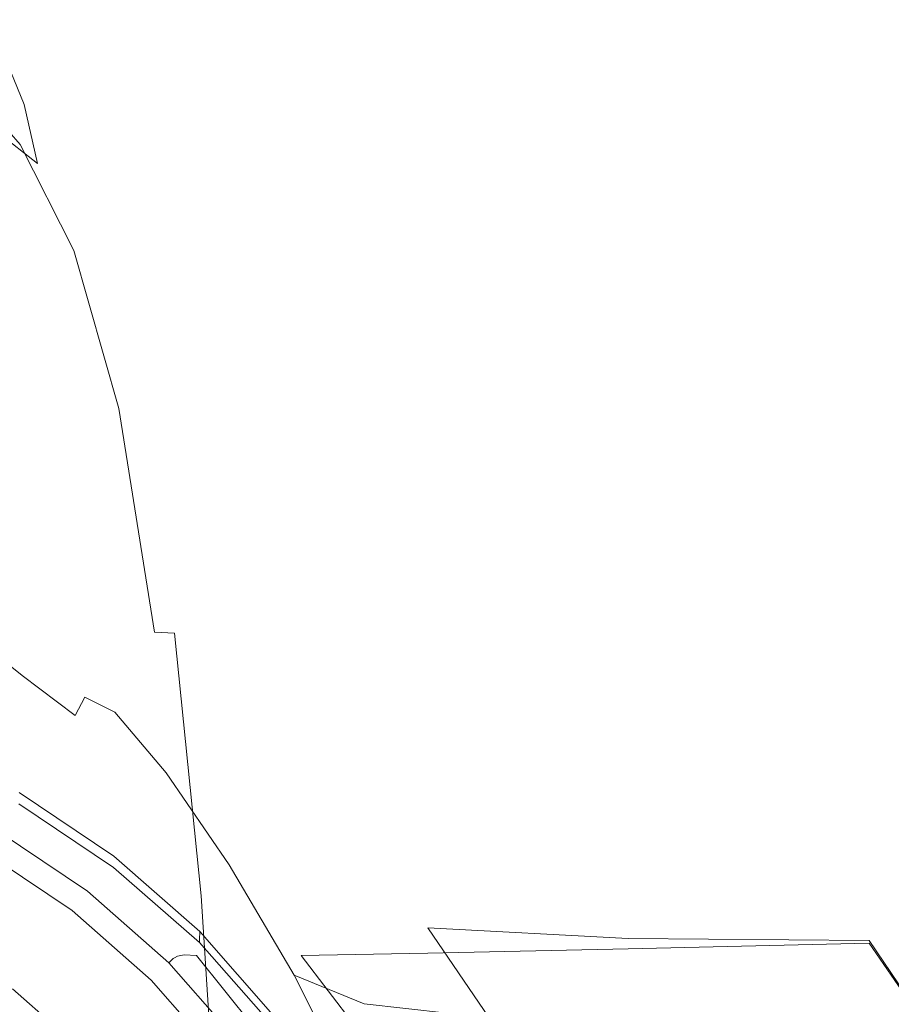
# Model space of a CAD drawing. Extents: x -104 to 104, y -293 to 0.
# Drawn here: x 11 to 34, y -45 to -19 of the extents above; entities that cross this region are included whole.
import ezdxf

# ---------------------------------------------------------------- set-up
doc = ezdxf.new("R2010")
doc.units = 0
doc.header["$LTSCALE"] = 500
doc.header["$MEASUREMENT"] = 0
doc.layers.add('CHROM', color=7, linetype='Continuous')

msp = doc.modelspace()

# ---------------------------------------------------------------- linework, layer by layer
at = {"layer": 'CHROM', "lineweight": 0}
for points, invisible_edges in [([(11.228, -20.723, -23.229), (9.216, -19.352, -22.887), (9.504, -20.103, -20.722), (11.578, -21.581, -21.219)], 15), ([(11.578, -21.581, -21.219), (9.504, -20.103, -20.722), (9.794, -21.482, -18.436), (11.931, -23.136, -19.099)], 11), ([(11.878, -22.399, -27.54), (10.221, -20.542, -27.486), (10.546, -20.381, -26.473), (12.257, -22.281, -26.607)], 13), ([(12.648, -22.323, -25.285), (12.257, -22.281, -26.607), (10.546, -20.381, -26.473), (10.883, -20.382, -25.017)], 11), ([(13.048, -22.725, -23.671), (12.648, -22.323, -25.285), (10.883, -20.382, -25.017), (11.228, -20.723, -23.229)], 11), ([(11.479, -22.633, -28.159), (9.877, -20.829, -28.145), (10.221, -20.542, -27.486), (11.878, -22.399, -27.54)], 13), ([(11.479, -22.633, -28.159), (11.025, -22.936, -28.539), (9.486, -21.206, -28.539), (9.877, -20.829, -28.145)], 7), ([(13.048, -22.725, -23.671), (11.228, -20.723, -23.229), (11.578, -21.581, -21.219), (13.455, -23.688, -21.863)], 13), ([(12.285, -25.564, -16.978), (11.931, -23.136, -19.099), (9.794, -21.482, -18.436), (10.084, -23.646, -16.151)], 15), ([(13.455, -23.688, -21.863), (11.578, -21.581, -21.219), (11.931, -23.136, -19.099), (13.865, -25.411, -19.957)], 13), ([(11.479, -22.633, -28.159), (11.878, -22.399, -27.54), (13.335, -25.26, -27.598), (12.886, -25.426, -28.173)], 7), ([(11.878, -22.399, -27.54), (12.257, -22.281, -26.607), (13.759, -25.182, -26.754), (13.335, -25.26, -27.598)], 15), ([(12.648, -22.323, -25.285), (14.198, -25.258, -25.578), (13.759, -25.182, -26.754), (12.257, -22.281, -26.607)], 15), ([(13.048, -22.725, -23.671), (14.647, -25.701, -24.155), (14.198, -25.258, -25.578), (12.648, -22.323, -25.285)], 15), ([(11.479, -22.633, -28.159), (12.886, -25.426, -28.173), (12.377, -25.611, -28.539), (11.025, -22.936, -28.539)], 15), ([(13.048, -22.725, -23.671), (13.455, -23.688, -21.863), (15.104, -26.724, -22.566), (14.647, -25.701, -24.155)], 15), ([(11.025, -22.936, -28.539), (12.377, -25.611, -28.539), (11.767, -25.751, -28.757), (10.481, -23.264, -28.757)], 15), ([(9.816, -23.571, -28.888), (10.481, -23.264, -28.757), (11.767, -25.751, -28.757), (11.02, -25.776, -28.888)], 15), ([(14.276, -28.095, -18.052), (13.865, -25.411, -19.957), (11.931, -23.136, -19.099), (12.285, -25.564, -16.978)], 15), ([(12.649, -28.525, -14.874), (12.285, -25.564, -16.978), (10.084, -23.646, -16.151), (10.39, -26.331, -13.807)], 15), ([(13.455, -23.688, -21.863), (13.865, -25.411, -19.957), (15.564, -28.542, -20.895), (15.104, -26.724, -22.566)], 15), ([(12.886, -25.426, -28.173), (13.335, -25.26, -27.598), (14.563, -29.499, -27.655), (14.073, -29.578, -28.187)], 7), ([(13.335, -25.26, -27.598), (13.759, -25.182, -26.754), (15.026, -29.454, -26.894), (14.563, -29.499, -27.655)], 15), ([(14.198, -25.258, -25.578), (15.505, -29.549, -25.859), (15.026, -29.454, -26.894), (13.759, -25.182, -26.754)], 15), ([(14.647, -25.701, -24.155), (15.996, -29.992, -24.619), (15.505, -29.549, -25.859), (14.198, -25.258, -25.578)], 15), ([(12.377, -25.611, -28.539), (13.517, -29.585, -28.539), (12.851, -29.414, -28.757), (11.767, -25.751, -28.757)], 15), ([(14.688, -31.315, -16.236), (14.276, -28.095, -18.052), (12.285, -25.564, -16.978), (12.649, -28.525, -14.874)], 15), ([(12.886, -25.426, -28.173), (14.073, -29.578, -28.187), (13.517, -29.585, -28.539), (12.377, -25.611, -28.539)], 15), ([(14.276, -28.095, -18.052), (16.025, -31.368, -19.224), (15.564, -28.542, -20.895), (13.865, -25.411, -19.957)], 15), ([(10.229, -25.721, -28.984), (11.02, -25.776, -28.888), (12.035, -28.96, -28.888), (11.172, -28.344, -28.984)], 15), ([(11.02, -25.776, -28.888), (11.767, -25.751, -28.757), (12.851, -29.414, -28.757), (12.035, -28.96, -28.888)], 15), ([(14.647, -25.701, -24.155), (15.104, -26.724, -22.566), (16.495, -30.994, -23.241), (15.996, -29.992, -24.619)], 15), ([(12.649, -28.525, -14.874), (10.39, -26.331, -13.807), (10.728, -29.269, -11.349), (13.036, -31.676, -12.803)], 15), ([(15.104, -26.724, -22.566), (15.564, -28.542, -20.895), (16.997, -32.764, -21.794), (16.495, -30.994, -23.241)], 15), ([(11.919, -31.89, -28.984), (11.057, -30.368, -29.098), (10.364, -27.687, -29.097), (11.172, -28.344, -28.984)], 15), ([(14.688, -31.315, -16.236), (16.481, -34.721, -17.658), (16.025, -31.368, -19.224), (14.276, -28.095, -18.052)], 15), ([(11.919, -31.89, -28.984), (11.172, -28.344, -28.984), (12.035, -28.96, -28.888), (12.84, -33.377, -28.888)], 15), ([(14.688, -31.315, -16.236), (12.649, -28.525, -14.874), (13.036, -31.676, -12.803), (15.103, -34.647, -14.603)], 15), ([(16.025, -31.368, -19.224), (17.5, -35.512, -20.347), (16.997, -32.764, -21.794), (15.564, -28.542, -20.895)], 15), ([(12.84, -33.377, -28.888), (12.035, -28.96, -28.888), (12.851, -29.414, -28.757), (13.71, -34.571, -28.757)], 15), ([(11.561, -33.383, -29.099), (10.835, -31.241, -29.284), (10.363, -29.075, -29.282), (11.057, -30.368, -29.098)], 13), ([(13.036, -31.676, -12.803), (10.728, -29.269, -11.349), (11.166, -32.389, -8.443), (13.519, -34.68, -11.144)], 15), ([(14.42, -35.209, -28.539), (13.71, -34.571, -28.757), (12.851, -29.414, -28.757), (13.517, -29.585, -28.539)], 15), ([(15.013, -35.46, -28.199), (14.073, -29.578, -28.187), (14.563, -29.499, -27.655), (15.535, -35.49, -27.701)], 15), ([(15.535, -35.49, -27.701), (14.563, -29.499, -27.655), (15.026, -29.454, -26.894), (16.03, -35.466, -27.01)], 15), ([(16.541, -35.557, -26.091), (16.03, -35.466, -27.01), (15.026, -29.454, -26.894), (15.505, -29.549, -25.859)], 15), ([(15.013, -35.46, -28.199), (14.42, -35.209, -28.539), (13.517, -29.585, -28.539), (14.073, -29.578, -28.187)], 7), ([(17.064, -35.941, -25.001), (16.541, -35.557, -26.091), (15.505, -29.549, -25.859), (15.996, -29.992, -24.619)], 15), ([(17.064, -35.941, -25.001), (15.996, -29.992, -24.619), (16.495, -30.994, -23.241), (17.596, -36.8, -23.797)], 15), ([(12.462, -35.925, -28.985), (11.561, -33.383, -29.099), (11.057, -30.368, -29.098), (11.919, -31.89, -28.984)], 15), ([(17.596, -36.8, -23.797), (16.495, -30.994, -23.241), (16.997, -32.764, -21.794), (18.132, -38.311, -22.536)], 15), ([(11.561, -33.383, -29.099), (11.869, -36.45, -29.1), (11.124, -33.457, -29.287), (10.835, -31.241, -29.284)], 11), ([(14.688, -31.315, -16.236), (15.103, -34.647, -14.603), (16.93, -38.124, -16.302), (16.481, -34.721, -17.658)], 15), ([(16.481, -34.721, -17.658), (17.995, -38.751, -18.992), (17.5, -35.512, -20.347), (16.025, -31.368, -19.224)], 15), ([(15.103, -34.647, -14.603), (13.036, -31.676, -12.803), (13.519, -34.68, -11.144), (15.54, -37.667, -13.332)], 15), ([(12.462, -35.925, -28.985), (11.919, -31.89, -28.984), (12.84, -33.377, -28.888), (13.425, -38.442, -28.888)], 15), ([(11.778, -35.531, -4.72), (12.633, -35.52, -7.654), (11.166, -32.389, -8.443), (10.356, -33.834, -4.865)], 15), ([(14.17, -37.201, -10.279), (13.519, -34.68, -11.144), (11.166, -32.389, -8.443), (12.633, -35.52, -7.654)], 15), ([(18.668, -40.656, -21.275), (18.132, -38.311, -22.536), (16.997, -32.764, -21.794), (17.5, -35.512, -20.347)], 15), ([(12.462, -35.925, -28.985), (12.794, -40.018, -28.985), (11.869, -36.45, -29.1), (11.561, -33.383, -29.099)], 15), ([(13.425, -38.442, -28.888), (12.84, -33.377, -28.888), (13.71, -34.571, -28.757), (14.335, -40.507, -28.757)], 15), ([(11.869, -36.45, -29.1), (11.974, -39.289, -29.101), (11.223, -35.569, -29.29), (11.124, -33.457, -29.287)], 15), ([(11.527, -36.603, -1.433), (11.778, -35.531, -4.72), (10.356, -33.834, -4.865), (10.145, -35.49, -1.263)], 7), ([(16.015, -39.954, -12.605), (15.54, -37.667, -13.332), (13.519, -34.68, -11.144), (14.17, -37.201, -10.279)], 15), ([(15.077, -41.694, -28.539), (14.335, -40.507, -28.757), (13.71, -34.571, -28.757), (14.42, -35.209, -28.539)], 15), ([(15.103, -34.647, -14.603), (15.54, -37.667, -13.332), (17.369, -41.096, -15.263), (16.93, -38.124, -16.302)], 15), ([(16.481, -34.721, -17.658), (16.93, -38.124, -16.302), (18.477, -41.995, -17.82), (17.995, -38.751, -18.992)], 15), ([(15.697, -42.242, -28.208), (15.077, -41.694, -28.539), (14.42, -35.209, -28.539), (15.013, -35.46, -28.199)], 15), ([(15.697, -42.242, -28.208), (15.013, -35.46, -28.199), (15.535, -35.49, -27.701), (16.242, -42.393, -27.736)], 9), ([(16.242, -42.393, -27.736), (15.535, -35.49, -27.701), (16.03, -35.466, -27.01), (16.759, -42.386, -27.098)], 15), ([(17.292, -42.462, -26.267), (16.759, -42.386, -27.098), (16.03, -35.466, -27.01), (16.541, -35.557, -26.091)], 15), ([(11.527, -36.603, -1.433), (10.145, -35.49, -1.263), (10.395, -37.334, 3.075), (11.801, -38.11, 2.25)], 15), ([(11.869, -41.62, -29.102), (11.124, -37.425, -29.293), (11.223, -35.569, -29.29), (11.974, -39.289, -29.101)], 15), ([(12.919, -37.658, -1.574), (13.175, -37.168, -4.546), (11.778, -35.531, -4.72), (11.527, -36.603, -1.433)], 6), ([(13.175, -37.168, -4.546), (13.968, -37.57, -7.353), (12.633, -35.52, -7.654), (11.778, -35.531, -4.72)], 14), ([(15.319, -39.161, -9.937), (14.17, -37.201, -10.279), (12.633, -35.52, -7.654), (13.968, -37.57, -7.353)], 7), ([(17.839, -42.757, -25.291), (17.292, -42.462, -26.267), (16.541, -35.557, -26.091), (17.064, -35.941, -25.001)], 15), ([(19.194, -43.41, -20.094), (18.668, -40.656, -21.275), (17.5, -35.512, -20.347), (17.995, -38.751, -18.992)], 15), ([(12.462, -35.925, -28.985), (13.425, -38.442, -28.888), (13.783, -43.569, -28.888), (12.794, -40.018, -28.985)], 15), ([(17.839, -42.757, -25.291), (17.064, -35.941, -25.001), (17.596, -36.8, -23.797), (18.394, -43.404, -24.219)], 15), ([(12.794, -40.018, -28.985), (12.907, -43.734, -28.985), (11.974, -39.289, -29.101), (11.869, -36.45, -29.1)], 15), ([(12.919, -37.658, -1.574), (11.527, -36.603, -1.433), (11.801, -38.11, 2.25), (13.18, -38.743, 1.507)], 15), ([(18.394, -43.404, -24.219), (17.596, -36.8, -23.797), (18.132, -38.311, -22.536), (18.953, -44.54, -23.098)], 15), ([(12.919, -37.658, -1.574), (15.006, -38.519, -1.617), (15.261, -38.383, -4.495), (13.175, -37.168, -4.546)], 15), ([(13.175, -37.168, -4.546), (15.261, -38.383, -4.495), (16.024, -38.994, -7.269), (13.968, -37.57, -7.353)], 15), ([(16.975, -41.584, -12.278), (16.015, -39.954, -12.605), (14.17, -37.201, -10.279), (15.319, -39.161, -9.937)], 7), ([(11.801, -38.11, 2.25), (10.395, -37.334, 3.075), (11.29, -39.453, 9.323), (12.681, -39.911, 5.893)], 15), ([(11.561, -43.543, -29.103), (10.835, -39.063, -29.295), (11.124, -37.425, -29.293), (11.869, -41.62, -29.102)], 15), ([(12.919, -37.658, -1.574), (13.18, -38.743, 1.507), (15.261, -39.269, 1.274), (15.006, -38.519, -1.617)], 15), ([(15.319, -39.161, -9.937), (13.968, -37.57, -7.353), (16.024, -38.994, -7.269), (17.296, -40.483, -9.851)], 15), ([(16.015, -39.954, -12.605), (17.792, -43.159, -14.645), (17.369, -41.096, -15.263), (15.54, -37.667, -13.332)], 15), ([(13.18, -38.743, 1.507), (11.801, -38.11, 2.25), (12.681, -39.911, 5.893), (13.98, -40.249, 4.521)], 15), ([(16.93, -38.124, -16.302), (17.369, -41.096, -15.263), (18.938, -44.758, -16.922), (18.477, -41.995, -17.82)], 15), ([(19.513, -46.298, -21.977), (18.953, -44.54, -23.098), (18.132, -38.311, -22.536), (18.668, -40.656, -21.275)], 15), ([(13.425, -38.442, -28.888), (14.335, -40.507, -28.757), (14.716, -46.509, -28.757), (13.783, -43.569, -28.888)], 15), ([(15.006, -38.519, -1.617), (18.443, -39.121, -1.609), (18.69, -39.185, -4.508), (15.261, -38.383, -4.495)], 15), ([(15.006, -38.519, -1.617), (15.261, -39.269, 1.274), (18.69, -39.628, 1.303), (18.443, -39.121, -1.609)], 15), ([(15.261, -38.383, -4.495), (18.69, -39.185, -4.508), (19.433, -39.884, -7.305), (16.024, -38.994, -7.269)], 15), ([(13.18, -38.743, 1.507), (13.98, -40.249, 4.521), (16.024, -40.499, 4.088), (15.261, -39.269, 1.274)], 15), ([(19.194, -43.41, -20.094), (17.995, -38.751, -18.992), (18.477, -41.995, -17.82), (19.702, -46.148, -19.073)], 15), ([(11.561, -43.543, -29.103), (11.057, -45.159, -29.104), (10.363, -40.523, -29.298), (10.835, -39.063, -29.295)], 15), ([(17.296, -40.483, -9.851), (16.024, -38.994, -7.269), (19.433, -39.884, -7.305), (20.671, -41.285, -9.91)], 15), ([(12.794, -46.639, -28.985), (11.869, -41.62, -29.102), (11.974, -39.289, -29.101), (12.907, -43.734, -28.985)], 15), ([(15.261, -39.269, 1.274), (16.024, -40.499, 4.088), (19.433, -40.637, 4.138), (18.69, -39.628, 1.303)], 15), ([(16.975, -41.584, -12.278), (15.319, -39.161, -9.937), (17.296, -40.483, -9.851), (18.868, -42.638, -12.208)], 15), ([(23.878, -39.4, -1.596), (24.116, -39.583, -4.529), (18.69, -39.185, -4.508), (18.443, -39.121, -1.609)], 15), ([(23.878, -39.4, -1.596), (18.443, -39.121, -1.609), (18.69, -39.628, 1.303), (24.116, -39.76, 1.349)], 15), ([(24.116, -39.583, -4.529), (24.828, -40.336, -7.361), (19.433, -39.884, -7.305), (18.69, -39.185, -4.508)], 15), ([(30.401, -39.447, -1.58), (30.627, -39.734, 1.405), (37.311, -39.614, 1.461), (37.098, -39.352, -1.564)], 15), ([(30.401, -39.447, -1.58), (37.098, -39.352, -1.564), (37.311, -39.614, -4.58), (30.627, -39.689, -4.554)], 15), ([(13.465, -41.922, 20.971), (13.72, -41.797, 13.227), (11.29, -39.453, 9.323), (11.071, -40.14, 19.458)], 15), ([(14.245, -41.866, 9.061), (12.681, -39.911, 5.893), (11.29, -39.453, 9.323), (13.72, -41.797, 13.227)], 15), ([(30.401, -39.447, -1.58), (30.627, -39.689, -4.554), (24.116, -39.583, -4.529), (23.878, -39.4, -1.596)], 15), ([(30.401, -39.447, -1.58), (23.878, -39.4, -1.596), (24.116, -39.76, 1.349), (30.627, -39.734, 1.405)], 15), ([(30.627, -39.689, -4.554), (31.303, -40.469, -7.429), (24.828, -40.336, -7.361), (24.116, -39.583, -4.529)], 15), ([(30.627, -39.734, 1.405), (31.303, -40.544, 4.311), (37.951, -40.402, 4.408), (37.311, -39.614, 1.461)], 15), ([(30.627, -39.689, -4.554), (37.311, -39.614, -4.58), (37.951, -40.402, -7.498), (31.303, -40.469, -7.429)], 15), ([(11.447, -39.677, 61.752), (13.944, -41.351, 60.565), (12.843, -42.786, 60.355), (10.542, -41.244, 61.448)], 11), ([(13.935, -41.654, 92.76), (13.94, -41.502, 92.292), (11.443, -39.829, 92.292), (11.439, -39.981, 92.76)], 15), ([(13.943, -41.412, 91.609), (11.445, -39.738, 91.608), (11.443, -39.829, 92.292), (13.94, -41.502, 92.292)], 15), ([(13.944, -41.366, 90.773), (11.446, -39.692, 90.775), (11.445, -39.738, 91.608), (13.943, -41.412, 91.609)], 15), ([(13.944, -41.366, 90.773), (13.944, -41.351, 89.848), (11.447, -39.677, 89.857), (11.446, -39.692, 90.775)], 15), ([(13.944, -41.351, 86.758), (13.944, -41.351, 84.886), (11.447, -39.677, 85.045), (11.447, -39.677, 86.842)], 15), ([(13.944, -41.351, 84.886), (13.944, -41.351, 82.023), (11.447, -39.677, 82.302), (11.447, -39.677, 85.045)], 15), ([(13.944, -41.351, 86.758), (11.447, -39.677, 86.842), (11.447, -39.677, 88.023), (13.944, -41.351, 87.981)], 15), ([(13.944, -41.351, 87.981), (11.447, -39.677, 88.023), (11.447, -39.677, 88.918), (13.944, -41.351, 88.896)], 15), ([(13.944, -41.351, 89.848), (13.944, -41.351, 88.896), (11.447, -39.677, 88.918), (11.447, -39.677, 89.857)], 15), ([(13.944, -41.351, 72.628), (13.944, -41.351, 66.763), (11.447, -39.677, 67.688), (11.447, -39.677, 73.304)], 15), ([(13.944, -41.351, 66.763), (13.944, -41.351, 60.565), (11.447, -39.677, 61.752), (11.447, -39.677, 67.688)], 13), ([(13.944, -41.351, 72.628), (11.447, -39.677, 73.304), (11.447, -39.677, 78.282), (13.944, -41.351, 77.826)], 15), ([(13.944, -41.351, 77.826), (11.447, -39.677, 78.282), (11.447, -39.677, 82.302), (13.944, -41.351, 82.023)], 15), ([(24.116, -39.76, 1.349), (18.69, -39.628, 1.303), (19.433, -40.637, 4.138), (24.828, -40.637, 4.216)], 15), ([(30.627, -39.734, 1.405), (24.116, -39.76, 1.349), (24.828, -40.637, 4.216), (31.303, -40.544, 4.311)], 15), ([(13.374, -42.087, 30.286), (13.465, -41.922, 20.971), (11.071, -40.14, 19.458), (10.984, -40.441, 29.451)], 15), ([(13.92, -42.125, 93.059), (13.935, -41.654, 92.76), (11.439, -39.981, 92.76), (11.427, -40.46, 93.059)], 13), ([(15.338, -42.001, 7.291), (13.98, -40.249, 4.521), (12.681, -39.911, 5.893), (14.245, -41.866, 9.061)], 15), ([(12.794, -40.018, -28.985), (13.783, -43.569, -28.888), (13.904, -48.169, -28.888), (12.907, -43.734, -28.985)], 15), ([(16.975, -41.584, -12.278), (18.685, -44.484, -14.357), (17.792, -43.159, -14.645), (16.015, -39.954, -12.605)], 14), ([(26.015, -41.684, -10.003), (20.671, -41.285, -9.91), (19.433, -39.884, -7.305), (24.828, -40.336, -7.361)], 15), ([(15.338, -42.001, 7.291), (17.296, -42.077, 6.734), (16.024, -40.499, 4.088), (13.98, -40.249, 4.521)], 15), ([(32.429, -41.791, -10.114), (26.015, -41.684, -10.003), (24.828, -40.336, -7.361), (31.303, -40.469, -7.429)], 15), ([(13.319, -42.175, 53.072), (10.934, -40.576, 53.051), (10.873, -40.682, 53.894), (13.245, -42.271, 53.894)], 11), ([(13.319, -42.175, 53.072), (13.344, -42.142, 50.812), (10.955, -40.541, 50.725), (10.934, -40.576, 53.051)], 15), ([(13.374, -42.087, 30.286), (10.984, -40.441, 29.451), (10.955, -40.541, 38.733), (13.344, -42.142, 39.168)], 15), ([(13.344, -42.142, 50.812), (13.344, -42.142, 46.412), (10.955, -40.541, 46.194), (10.955, -40.541, 50.725)], 15), ([(13.344, -42.142, 39.168), (10.955, -40.541, 38.733), (10.955, -40.541, 46.194), (13.344, -42.142, 46.412)], 15), ([(13.92, -42.125, 93.059), (11.427, -40.46, 93.059), (11.4, -41.533, 93.231), (13.887, -43.177, 93.231)], 15), ([(15.077, -41.694, -28.539), (15.478, -48.247, -28.539), (14.716, -46.509, -28.757), (14.335, -40.507, -28.757)], 15), ([(17.296, -42.077, 6.734), (20.671, -42.082, 6.805), (19.433, -40.637, 4.138), (16.024, -40.499, 4.088)], 15), ([(18.868, -42.638, -12.208), (17.296, -40.483, -9.851), (20.671, -41.285, -9.91), (22.2, -43.242, -12.29)], 15), ([(20.061, -48.357, -20.928), (19.513, -46.298, -21.977), (18.668, -40.656, -21.275), (19.194, -43.41, -20.094)], 15), ([(26.015, -42.003, 6.916), (24.828, -40.637, 4.216), (19.433, -40.637, 4.138), (20.671, -42.082, 6.805)], 15), ([(32.429, -41.87, 7.049), (31.303, -40.544, 4.311), (24.828, -40.637, 4.216), (26.015, -42.003, 6.916)], 15), ([(32.429, -41.791, -10.114), (31.303, -40.469, -7.429), (37.951, -40.402, -7.498), (39.016, -41.716, -10.228)], 15), ([(32.429, -41.87, 7.049), (39.016, -41.716, 7.186), (37.951, -40.402, 4.408), (31.303, -40.544, 4.311)], 15), ([(11.48, -44.572, 54.075), (13.096, -42.465, 53.98), (10.751, -40.893, 53.98), (9.423, -43.194, 54.075)], 15), ([(13.245, -42.271, 53.894), (10.873, -40.682, 53.894), (10.751, -40.893, 53.98), (13.096, -42.465, 53.98)], 15), ([(17.792, -43.159, -14.645), (19.371, -46.554, -16.389), (18.938, -44.758, -16.922), (17.369, -41.096, -15.263)], 15), ([(-0.051, -59.591, 75.704), (10.542, -41.244, 75.704), (12.843, -42.786, 75.704), (-0.051, -59.591, 75.704)], 15), ([(10.542, -41.244, 61.448), (12.843, -42.786, 60.355), (12.843, -42.786, 75.704), (10.542, -41.244, 75.704)], 11), ([(13.944, -41.351, 60.565), (16.204, -43.336, 59.292), (14.926, -44.615, 59.182), (12.843, -42.786, 60.355)], 11), ([(16.202, -43.395, 91.609), (13.943, -41.412, 91.609), (13.94, -41.502, 92.292), (16.197, -43.483, 92.292)], 7), ([(16.204, -43.351, 90.771), (13.944, -41.366, 90.773), (13.943, -41.412, 91.609), (16.202, -43.395, 91.609)], 7), ([(16.204, -43.336, 86.668), (16.204, -43.336, 84.716), (13.944, -41.351, 84.886), (13.944, -41.351, 86.758)], 14), ([(16.204, -43.336, 84.716), (16.204, -43.336, 81.724), (13.944, -41.351, 82.023), (13.944, -41.351, 84.886)], 14), ([(16.204, -43.336, 86.668), (13.944, -41.351, 86.758), (13.944, -41.351, 87.981), (16.204, -43.336, 87.935)], 7), ([(16.204, -43.336, 87.935), (13.944, -41.351, 87.981), (13.944, -41.351, 88.896), (16.204, -43.336, 88.874)], 7), ([(16.204, -43.351, 90.771), (16.204, -43.336, 89.839), (13.944, -41.351, 89.848), (13.944, -41.366, 90.773)], 14), ([(16.204, -43.336, 89.839), (16.204, -43.336, 88.874), (13.944, -41.351, 88.896), (13.944, -41.351, 89.848)], 14), ([(16.204, -43.336, 71.903), (16.204, -43.336, 65.772), (13.944, -41.351, 66.763), (13.944, -41.351, 72.628)], 14), ([(16.204, -43.336, 65.772), (16.204, -43.336, 59.292), (13.944, -41.351, 60.565), (13.944, -41.351, 66.763)], 12), ([(16.204, -43.336, 71.903), (13.944, -41.351, 72.628), (13.944, -41.351, 77.826), (16.204, -43.336, 77.337)], 7), ([(16.204, -43.336, 77.337), (13.944, -41.351, 77.826), (13.944, -41.351, 82.023), (16.204, -43.336, 81.724)], 7), ([(27.479, -43.523, -12.418), (22.2, -43.242, -12.29), (20.671, -41.285, -9.91), (26.015, -41.684, -10.003)], 15), ([(13.887, -43.177, 93.231), (11.4, -41.533, 93.231), (11.352, -43.467, 93.323), (13.829, -45.068, 93.323)], 15), ([(12.462, -48.908, -28.986), (11.561, -43.543, -29.103), (11.869, -41.62, -29.102), (12.794, -46.639, -28.985)], 15), ([(16.172, -44.086, 93.059), (16.191, -43.629, 92.76), (13.935, -41.654, 92.76), (13.92, -42.125, 93.059)], 13), ([(16.191, -43.629, 92.76), (16.197, -43.483, 92.292), (13.94, -41.502, 92.292), (13.935, -41.654, 92.76)], 15), ([(15.697, -42.242, -28.208), (16.115, -49.096, -28.213), (15.478, -48.247, -28.539), (15.077, -41.694, -28.539)], 15), ([(16.975, -41.584, -12.278), (18.868, -42.638, -12.208), (20.532, -45.242, -14.31), (18.685, -44.484, -14.357)], 11), ([(33.818, -43.573, -12.572), (27.479, -43.523, -12.418), (26.015, -41.684, -10.003), (32.429, -41.791, -10.114)], 15), ([(15.533, -44.027, 31.352), (15.613, -43.985, 22.881), (13.465, -41.922, 20.971), (13.374, -42.087, 30.286)], 15), ([(15.613, -43.985, 22.881), (15.792, -43.951, 15.835), (13.72, -41.797, 13.227), (13.465, -41.922, 20.971)], 15), ([(16.114, -43.963, 11.731), (14.245, -41.866, 9.061), (13.72, -41.797, 13.227), (15.792, -43.951, 15.835)], 7), ([(17, -43.981, 9.772), (15.338, -42.001, 7.291), (14.245, -41.866, 9.061), (16.114, -43.963, 11.731)], 15), ([(33.818, -43.639, 9.565), (32.429, -41.87, 7.049), (26.015, -42.003, 6.916), (27.479, -43.789, 9.395)], 7), ([(33.818, -43.573, -12.572), (32.429, -41.791, -10.114), (39.016, -41.716, -10.228), (40.327, -43.481, -12.73)], 15), ([(33.818, -43.639, 9.565), (40.327, -43.481, 9.74), (39.016, -41.716, 7.186), (32.429, -41.87, 7.049)], 15), ([(15.477, -44.07, 53.1), (13.319, -42.175, 53.072), (13.245, -42.271, 53.894), (15.391, -44.157, 53.894)], 3), ([(15.477, -44.07, 53.1), (15.506, -44.042, 50.924), (13.344, -42.142, 50.812), (13.319, -42.175, 53.072)], 15), ([(15.533, -44.027, 31.352), (13.374, -42.087, 30.286), (13.344, -42.142, 39.168), (15.506, -44.042, 39.728)], 7), ([(15.506, -44.042, 50.924), (15.506, -44.042, 46.691), (13.344, -42.142, 46.412), (13.344, -42.142, 50.812)], 15), ([(15.506, -44.042, 39.728), (13.344, -42.142, 39.168), (13.344, -42.142, 46.412), (15.506, -44.042, 46.691)], 7), ([(16.172, -44.086, 93.059), (13.92, -42.125, 93.059), (13.887, -43.177, 93.231), (16.132, -45.107, 93.231)], 15), ([(17, -43.981, 9.772), (18.868, -43.966, 9.162), (17.296, -42.077, 6.734), (15.338, -42.001, 7.291)], 15), ([(18.868, -43.966, 9.162), (22.2, -43.906, 9.253), (20.671, -42.082, 6.805), (17.296, -42.077, 6.734)], 15), ([(19.702, -46.148, -19.073), (18.477, -41.995, -17.82), (18.938, -44.758, -16.922), (20.18, -48.445, -18.292)], 15), ([(27.479, -43.789, 9.395), (26.015, -42.003, 6.916), (20.671, -42.082, 6.805), (22.2, -43.906, 9.253)], 7), ([(13.341, -46.207, 54.075), (15.219, -44.329, 53.979), (13.096, -42.465, 53.98), (11.48, -44.572, 54.075)], 15), ([(15.391, -44.157, 53.894), (13.245, -42.271, 53.894), (13.096, -42.465, 53.98), (15.219, -44.329, 53.979)], 15), ([(15.697, -42.242, -28.208), (16.242, -42.393, -27.736), (16.674, -49.369, -27.758), (16.115, -49.096, -28.213)], 13), ([(16.242, -42.393, -27.736), (16.759, -42.386, -27.098), (17.203, -49.381, -27.154), (16.674, -49.369, -27.758)], 15), ([(17.292, -42.462, -26.267), (17.749, -49.445, -26.378), (17.203, -49.381, -27.154), (16.759, -42.386, -27.098)], 15), ([(17.839, -42.757, -25.291), (18.308, -49.646, -25.475), (17.749, -49.445, -26.378), (17.292, -42.462, -26.267)], 15), ([(18.868, -42.638, -12.208), (22.2, -43.242, -12.29), (23.817, -45.607, -14.412), (20.532, -45.242, -14.31)], 11), ([(-0.051, -59.591, 75.704), (12.843, -42.786, 75.704), (14.926, -44.615, 75.704), (-0.051, -59.591, 75.704)], 15), ([(12.843, -42.786, 60.355), (14.926, -44.615, 59.182), (14.926, -44.615, 75.704), (12.843, -42.786, 75.704)], 11), ([(17.839, -42.757, -25.291), (18.394, -43.404, -24.219), (18.875, -50.071, -24.486), (18.308, -49.646, -25.475)], 15), ([(11.48, -44.572, 54.075), (9.423, -43.194, 54.075), (9.316, -43.379, 54.105), (11.35, -44.742, 54.105)], 15), ([(16.132, -45.107, 93.231), (13.887, -43.177, 93.231), (13.829, -45.068, 93.323), (16.063, -46.944, 93.323)], 15), ([(18.685, -44.484, -14.357), (20.257, -47.592, -16.148), (19.371, -46.554, -16.389), (17.792, -43.159, -14.645)], 12), ([(27.479, -43.523, -12.418), (29.025, -45.749, -14.572), (23.817, -45.607, -14.412), (22.2, -43.242, -12.29)], 3), ([(13.736, -48.059, 93.378), (13.829, -45.068, 93.323), (11.352, -43.467, 93.323), (11.276, -46.527, 93.378)], 15), ([(16.204, -43.336, 59.292), (18.19, -45.596, 58.09), (16.755, -46.697, 58.075), (14.926, -44.615, 59.182)], 11), ([(16.191, -43.629, 92.76), (18.168, -45.861, 92.76), (18.179, -45.729, 92.292), (16.197, -43.483, 92.292)], 7), ([(16.202, -43.395, 91.609), (16.197, -43.483, 92.292), (18.179, -45.729, 92.292), (18.185, -45.649, 91.609)], 15), ([(16.204, -43.351, 90.771), (16.202, -43.395, 91.609), (18.185, -45.649, 91.609), (18.189, -45.609, 90.769)], 15), ([(16.204, -43.336, 86.668), (16.204, -43.336, 87.935), (18.19, -45.596, 87.892), (18.19, -45.596, 86.582)], 15), ([(16.204, -43.336, 87.935), (16.204, -43.336, 88.874), (18.19, -45.596, 88.852), (18.19, -45.596, 87.892)], 15), ([(16.204, -43.336, 86.668), (18.19, -45.596, 86.582), (18.19, -45.596, 84.555), (16.204, -43.336, 84.716)], 15), ([(16.204, -43.336, 84.716), (18.19, -45.596, 84.555), (18.19, -45.596, 81.442), (16.204, -43.336, 81.724)], 15), ([(16.204, -43.351, 90.771), (18.189, -45.609, 90.769), (18.19, -45.596, 89.83), (16.204, -43.336, 89.839)], 15), ([(16.204, -43.336, 89.839), (18.19, -45.596, 89.83), (18.19, -45.596, 88.852), (16.204, -43.336, 88.874)], 15), ([(16.204, -43.336, 71.903), (16.204, -43.336, 77.337), (18.19, -45.596, 76.876), (18.19, -45.596, 71.22)], 15), ([(16.204, -43.336, 77.337), (16.204, -43.336, 81.724), (18.19, -45.596, 81.442), (18.19, -45.596, 76.876)], 15), ([(16.204, -43.336, 71.903), (18.19, -45.596, 71.22), (18.19, -45.596, 64.837), (16.204, -43.336, 65.772)], 15), ([(16.204, -43.336, 65.772), (18.19, -45.596, 64.837), (18.19, -45.596, 58.09), (16.204, -43.336, 59.292)], 11), ([(18.394, -43.404, -24.219), (18.953, -44.54, -23.098), (19.446, -50.805, -23.454), (18.875, -50.071, -24.486)], 15), ([(20.061, -48.357, -20.928), (19.194, -43.41, -20.094), (19.702, -46.148, -19.073), (20.586, -50.395, -20.021)], 15), ([(33.818, -43.573, -12.572), (40.327, -43.481, -12.73), (41.701, -45.625, -14.962), (35.278, -45.733, -14.764)], 11), ([(33.818, -43.639, 9.565), (35.278, -45.777, 11.805), (41.701, -45.625, 12.015), (40.327, -43.481, 9.74)], 13), ([(12.462, -48.908, -28.986), (11.919, -50.716, -28.986), (11.057, -45.159, -29.104), (11.561, -43.543, -29.103)], 15), ([(12.794, -46.639, -28.985), (12.907, -43.734, -28.985), (13.904, -48.169, -28.888), (13.783, -51.657, -28.888)], 15), ([(13.783, -43.569, -28.888), (14.716, -46.509, -28.757), (14.846, -51.861, -28.757), (13.904, -48.169, -28.888)], 15), ([(16.172, -44.086, 93.059), (18.142, -46.293, 93.059), (18.168, -45.861, 92.76), (16.191, -43.629, 92.76)], 11), ([(33.818, -43.573, -12.572), (35.278, -45.733, -14.764), (29.025, -45.749, -14.572), (27.479, -43.523, -12.418)], 6), ([(33.818, -43.639, 9.565), (27.479, -43.789, 9.395), (29.025, -45.926, 11.601), (35.278, -45.777, 11.805)], 7), ([(15.533, -44.027, 31.352), (17.431, -46.203, 32.376), (17.506, -46.201, 24.439), (15.613, -43.985, 22.881)], 7), ([(15.613, -43.985, 22.881), (17.506, -46.201, 24.439), (17.656, -46.197, 17.834), (15.792, -43.951, 15.835)], 7), ([(16.114, -43.963, 11.731), (15.792, -43.951, 15.835), (17.656, -46.197, 17.834), (17.907, -46.191, 13.878)], 15), ([(17, -43.981, 9.772), (16.114, -43.963, 11.731), (17.907, -46.191, 13.878), (18.714, -46.171, 11.922)], 9), ([(17, -43.981, 9.772), (18.714, -46.171, 11.922), (20.532, -46.128, 11.322), (18.868, -43.966, 9.162)], 9), ([(18.868, -43.966, 9.162), (20.532, -46.128, 11.322), (23.817, -46.049, 11.43), (22.2, -43.906, 9.253)], 7), ([(27.479, -43.789, 9.395), (22.2, -43.906, 9.253), (23.817, -46.049, 11.43), (29.025, -45.926, 11.601)], 15), ([(15.391, -44.157, 53.894), (15.219, -44.329, 53.979), (17.083, -46.451, 53.979), (17.276, -46.303, 53.894)], 15), ([(15.477, -44.07, 53.1), (15.391, -44.157, 53.894), (17.276, -46.303, 53.894), (17.373, -46.228, 53.131)], 13), ([(15.477, -44.07, 53.1), (17.373, -46.228, 53.131), (17.405, -46.204, 51.045), (15.506, -44.042, 50.924)], 7), ([(15.533, -44.027, 31.352), (15.506, -44.042, 39.728), (17.405, -46.204, 40.333), (17.431, -46.203, 32.376)], 15), ([(15.506, -44.042, 50.924), (17.405, -46.204, 51.045), (17.405, -46.204, 46.994), (15.506, -44.042, 46.691)], 7), ([(15.506, -44.042, 39.728), (15.506, -44.042, 46.691), (17.405, -46.204, 46.994), (17.405, -46.204, 40.333)], 15), ([(16.172, -44.086, 93.059), (16.132, -45.107, 93.231), (18.094, -47.27, 93.231), (18.142, -46.293, 93.059)], 15), ([(14.975, -48.068, 54.075), (17.083, -46.451, 53.979), (15.219, -44.329, 53.979), (13.341, -46.207, 54.075)], 15), ([(18.685, -44.484, -14.357), (20.532, -45.242, -14.31), (22.079, -48.082, -16.124), (20.257, -47.592, -16.148)], 15), ([(19.513, -46.298, -21.977), (20.018, -51.934, -22.423), (19.446, -50.805, -23.454), (18.953, -44.54, -23.098)], 15), ([(-0.051, -59.591, 75.704), (14.926, -44.615, 75.704), (16.755, -46.697, 75.704), (-0.051, -59.591, 75.704)], 15), ([(13.189, -46.358, 54.105), (11.35, -44.742, 54.105), (11.274, -44.841, 54.166), (13.101, -46.446, 54.166)], 11), ([(13.341, -46.207, 54.075), (11.48, -44.572, 54.075), (11.35, -44.742, 54.105), (13.189, -46.358, 54.105)], 15), ([(14.926, -44.615, 59.182), (16.755, -46.697, 58.075), (16.755, -46.697, 75.704), (14.926, -44.615, 75.704)], 11), ([(20.621, -49.877, -17.83), (20.18, -48.445, -18.292), (18.938, -44.758, -16.922), (19.371, -46.554, -16.389)], 15), ([(12.841, -46.707, 56.837), (12.991, -46.557, 55.694), (11.178, -44.965, 55.694), (11.05, -45.133, 56.837)], 15), ([(13.055, -46.493, 54.944), (11.234, -44.892, 54.944), (11.178, -44.965, 55.694), (12.991, -46.557, 55.694)], 7), ([(13.071, -46.477, 54.497), (11.247, -44.875, 54.497), (11.234, -44.892, 54.944), (13.055, -46.493, 54.944)], 7), ([(13.071, -46.477, 54.497), (13.074, -46.474, 54.268), (11.25, -44.871, 54.268), (11.247, -44.875, 54.497)], 15), ([(13.074, -46.474, 54.268), (13.101, -46.446, 54.166), (11.274, -44.841, 54.166), (11.25, -44.871, 54.268)], 15), ([(11.919, -50.716, -28.986), (11.172, -52.235, -28.986), (10.364, -46.569, -29.105), (11.057, -45.159, -29.104)], 15), ([(12.611, -46.937, 58.257), (12.841, -46.707, 56.837), (11.05, -45.133, 56.837), (10.851, -45.391, 58.257)], 15), ([(15.954, -49.851, 93.378), (16.063, -46.944, 93.323), (13.829, -45.068, 93.323), (13.736, -48.059, 93.378)], 15), ([(16.132, -45.107, 93.231), (16.063, -46.944, 93.323), (18.013, -49.039, 93.323), (18.094, -47.27, 93.231)], 15), ([(20.532, -45.242, -14.31), (23.817, -45.607, -14.412), (25.317, -48.233, -16.243), (22.079, -48.082, -16.124)], 15)]:
    msp.add_3dface(points, dxfattribs=dict(at, invisible_edges=invisible_edges))

doc.saveas('drawing.dxf')
